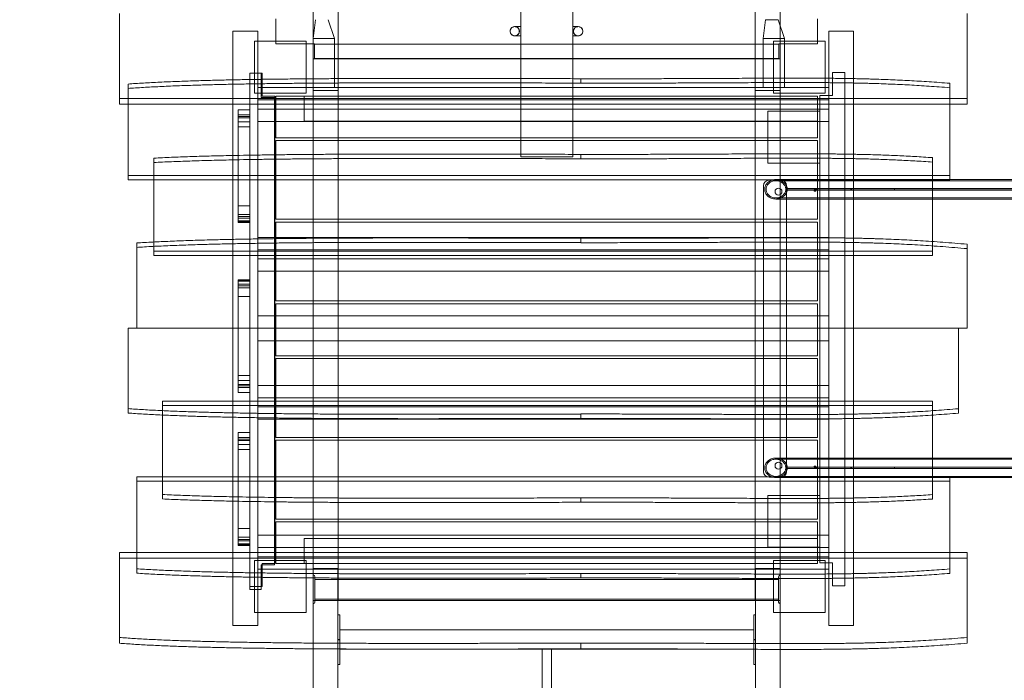
# Model space of a CAD drawing. Units: millimetres. Extents: x -26 to 9006, y -2570 to 6190.
# Drawn here: x 3758 to 5465, y -357 to 788 of the extents above; entities that cross this region are included whole.
import ezdxf

# ---------------------------------------------------------------- set-up
doc = ezdxf.new("R2010")
doc.units = ezdxf.units.MM

# ---------------------------------------------------------------- blocks, each defined once
blk = doc.blocks.new('A$C4dc74646')
at = {"color": 0, "linetype": 'Continuous', "lineweight": 0}
for p, q in [((4267, 808.5), (4267, 665.4)), ((4310.5, 665.4), (4310.5, 808.8)), ((4627, 808.8), (4627, 550.4)), ((4717, 808.7), (4717, 550.4)), ((5033.5, 809.4), (5033.5, 665.4)), ((5077, 665.4), (5077, 809.5)), ((3931, 651.5), (3931, 798.8)), ((4202.5, 789.4), (4202.5, 745.9)), ((4266.9, 755.4), (4270.9, 787.9)), ((4267, 755.4), (4271, 787.9)), ((4292.9, 787.9), (4303.9, 755.4)), ((4293, 787.9), (4304, 755.4)), ((5047.3, 755.4), (5051.3, 787.9)), ((5073.3, 787.9), (5051.3, 787.9)), ((5073.3, 787.9), (5084.3, 755.4)), ((5141.5, 745.9), (5141.5, 789.4)), ((5401, 798.8), (5401, 651.5)), ((4171, 768.3), (4128, 768.3)), ((4128, 253), (4128, 768.3)), ((4171, 768.3), (4171, 670.4)), ((4616.5, 775.9), (4616.7, 775.9)), ((4625.5, 775.9), (4627, 775.9)), ((4717, 775.9), (4717.5, 775.9)), ((4726.4, 775.9), (4726.5, 775.9)), ((5161, 768.3), (5204, 768.3)), ((5161, 768.3), (5161, 670.4)), ((5204, 253), (5204, 768.3)), ((4267, 755.4), (4266.9, 755.4)), ((4303.9, 755.4), (4267, 755.4)), ((4267.2, 755.4), (4267.2, 700.4)), ((4303.9, 755.4), (4304, 755.4)), ((4304, 755.4), (4304.2, 755.4)), ((4304, 755.4), (4304, 700.4)), ((4304.2, 755.4), (4304.2, 700.4)), ((4616.5, 759.9), (4616.7, 759.9)), ((4625.5, 759.9), (4627, 759.9)), ((4717, 759.9), (4717.5, 759.9)), ((4726.4, 759.9), (4726.5, 759.9)), ((5047.4, 755.4), (5047.3, 755.4)), ((5084.3, 755.4), (5047.4, 755.4)), ((5047.4, 755.4), (5047.4, 700.4)), ((5084.3, 755.4), (5084.4, 755.4)), ((5084.4, 755.4), (5084.4, 700.4)), ((4165, 750.5), (4255, 750.5)), ((4165, 660.5), (4165, 750.5)), ((4202.5, 745.9), (4269.5, 745.9)), ((4255, 750.5), (4255, 660.5)), ((4269.5, 745.9), (4269.5, 720.9)), ((4269.5, 745.4), (5074.5, 745.4)), ((5065, 750.5), (5155, 750.5)), ((5065, 660.5), (5065, 750.5)), ((5074.5, 745.9), (5141.5, 745.9)), ((5074.5, 720.9), (5074.5, 745.9)), ((5155, 750.5), (5155, 660.5)), ((4267, 719.9), (5077, 719.9)), ((4269.5, 720.4), (4269.5, 720.9)), ((4269.5, 720.9), (5074.5, 720.9)), ((5074.5, 720.4), (4269.5, 720.4)), ((5074.5, 720.9), (5074.5, 720.4)), ((4267.2, 700.4), (4267.2, 670.4)), ((4304, 670.4), (4304, 700.4)), ((4304.2, 670.4), (4304.2, 700.4)), ((5047.4, 700.4), (5047.4, 670.4)), ((5084.4, 670.4), (5084.4, 700.4)), ((4177, 695.4), (4157, 695.4)), ((4157, 695.4), (4157, -199.6)), ((4177, 652.9), (4177, 695.4)), ((4178.8, 695.4), (4177, 695.4)), ((4178.8, 695.4), (4178.8, 655.4)), ((4731.1, 685.7), (4731.1, 685.5)), ((5167.3, 696.4), (5188.8, 696.4)), ((5167.3, 656.4), (5167.3, 696.4)), ((5188.8, 696.4), (5188.8, -193.6)), ((3946, 676.4), (3946, 518)), ((5161, 670.4), (4171, 670.4)), ((4171, 670.4), (4171, 633.1)), ((4304, 670.4), (4267, 670.4)), ((4304.2, 670.4), (4304, 670.4)), ((5084.4, 670.4), (5047.4, 670.4)), ((5161, 633.1), (5161, 670.4)), ((5371, 677.7), (5371, 518)), ((3931, 651.5), (3931, 641.5)), ((3946, 651.5), (3931, 651.5)), ((5371, 651.5), (3946, 651.5)), ((4255, 660.5), (4165, 660.5)), ((4171, 648.9), (5161, 648.9)), ((4200, 652.9), (4177, 652.9)), ((4178.8, 655.4), (4200.5, 655.4)), ((4200, 652.9), (4200, -157.1)), ((4200.5, -154.6), (4200.5, 655.4)), ((4202.5, 655.4), (4267, 655.4)), ((4202.5, 583.4), (4202.5, 655.4)), ((4251.5, 655.4), (4251.5, 611.9)), ((4267, 665.4), (4310.5, 665.4)), ((4267, 655.4), (4267, 665.4)), ((5077, 655.4), (4267, 655.4)), ((4267, -154.6), (4267, 655.4)), ((4310.5, 665.4), (4310.5, -219.1)), ((5033.5, 665.4), (5077, 665.4)), ((5033.5, 665.4), (5033.5, -219.1)), ((5155, 660.5), (5065, 660.5)), ((5077, 665.4), (5077, 655.4)), ((5077, 655.4), (5077, -154.6)), ((5077, 655.4), (5141.5, 655.4)), ((5141.5, 655.4), (5141.5, 583.4)), ((5145.8, 656.4), (5167.3, 656.4)), ((5145.8, -153.6), (5145.8, 656.4)), ((5401, 651.5), (5371, 651.5)), ((5401, 651.5), (5401, 641.5)), ((3946, 641.5), (3931, 641.5)), ((5371, 641.5), (3946, 641.5)), ((5161, 633.1), (4171, 633.1)), ((4171, 633.1), (4171, 633.1)), ((4171, 633.1), (4171, 410.6)), ((5161, 633.1), (5161, 633.1)), ((5161, 633.1), (5161, 410.6)), ((5401, 641.5), (5371, 641.5)), ((4157, 623.2), (4137, 623.2)), ((4157, 620.2), (4137, 620.2)), ((4137, 617.9), (4137, 437.9)), ((4157, 437.9), (4157, 617.9)), ((5055.6, 539.4), (5055.6, 629.4)), ((5055.6, 629.4), (5145.6, 629.4)), ((5145.6, 629.4), (5145.6, 539.4)), ((4157, 611.1), (4137, 611.1)), ((4157, 602.4), (4137, 602.4)), ((4171, 611.6), (5161, 611.6)), ((4251.5, 611.9), (5141.5, 611.9)), ((5141.5, 583.4), (4202.5, 583.4)), ((4202.5, 578.4), (5141.5, 578.4)), ((4202.5, 441.9), (4202.5, 578.4)), ((5141.5, 578.4), (5141.5, 441.9)), ((3991, 548), (3991, 402.6)), ((4627, 550.4), (4717, 550.4)), ((4731.1, 554.5), (4731.1, 554.4)), ((5341, 403.4), (5341, 548.8)), ((5145.6, 539.4), (5055.6, 539.4)), ((3946, 518), (3946, 510.4)), ((3991, 518), (3946, 518)), ((5341, 518), (3991, 518)), ((5371, 518), (5341, 518)), ((5371, 518), (5371, 510.4)), ((3991, 510.4), (3946, 510.4)), ((5341, 510.4), (3991, 510.4)), ((5047.9, 4.9), (5047.9, 499.9)), ((5077.9, 509.9), (5057.9, 509.9)), ((5294.6, 510.8), (5069.2, 510.8)), ((5294.6, 508.8), (5069.2, 508.8)), ((5285.5, 495.2), (5087.4, 495.2)), ((5087.9, 499.9), (5087.9, 4.9)), ((5285.5, 495.2), (6356.1, 495.2)), ((5371, 510.8), (5294.6, 510.8)), ((6365.2, 508.8), (5294.6, 508.8)), ((5371, 510.4), (5341, 510.4)), ((6365.2, 510.8), (5371, 510.8)), ((5069.2, 479.1), (5294.6, 479.1)), ((5087.4, 492.7), (5091.2, 492.7)), ((5087.6, 490.7), (5087.6, 14.2)), ((5087.7, 490.7), (5087.7, 14.2)), ((5087.9, 494.7), (5139.4, 494.7)), ((5087.9, 494.7), (5087.9, 492.7)), ((5139.4, 492.7), (5091.2, 492.7)), ((5136.1, 490.7), (5136, 490.7)), ((5136.1, 490.7), (5138.9, 490.7)), ((5137, 494.7), (5137, 492.7)), ((5139.4, 494.7), (5139.4, 492.7)), ((5139.4, 494.7), (5140.4, 494.7)), ((5139.4, 492.7), (5139.9, 492.7)), ((5139.9, 492.7), (5140.4, 492.7)), ((5199.1, 494.7), (5140.4, 494.7)), ((5140.4, 494.7), (5140.4, 492.7)), ((5199.1, 492.7), (5140.4, 492.7)), ((5199.1, 494.7), (5200.4, 494.7)), ((5199.1, 494.7), (5199.1, 492.7)), ((5199.1, 492.7), (5200.4, 492.7)), ((5274.9, 494.7), (5200.4, 494.7)), ((5200.4, 492.7), (5200.4, 494.7)), ((5200.4, 492.7), (5274.9, 492.7)), ((5274.9, 494.7), (5274.9, 492.7)), ((5274.9, 494.7), (6358.2, 494.7)), ((5274.9, 492.7), (6358.2, 492.7)), ((6365.2, 479.1), (5294.6, 479.1)), ((4157, 465.2), (4137, 465.2)), ((5069.2, 477.1), (5294.6, 477.1)), ((5341, 477.1), (5294.6, 477.1)), ((6365.2, 477.1), (5341, 477.1)), ((4157, 450.4), (4137, 450.4)), ((4157, 443.9), (4137, 443.9)), ((4157, 439.1), (4137, 439.1)), ((4157, 436.3), (4137, 436.3)), ((5141.5, 441.9), (4202.5, 441.9)), ((4202.5, 436.9), (5141.5, 436.9)), ((4202.5, 300.4), (4202.5, 436.9)), ((5141.5, 436.9), (5141.5, 300.4)), ((4171, 410.6), (5161, 410.6)), ((4171, 410.6), (4171, 373.3)), ((5161, 373.3), (5161, 410.6)), ((3961, 400.9), (3961, 253)), ((3991, 402.6), (3991, 386.9)), ((4731.1, 409.1), (4731.1, 409)), ((5341, 386.9), (5341, 403.4)), ((5401, 398.7), (5401, 253)), ((3991, 386.9), (3991, 379.3)), ((5341, 386.9), (3991, 386.9)), ((5341, 379.3), (3991, 379.3)), ((5161, 389.1), (4171, 389.1)), ((5341, 379.3), (5341, 386.9)), ((4171, 373.3), (5161, 373.3)), ((4171, 373.3), (4171, 373.3)), ((4171, 373.3), (4171, 274.5)), ((5161, 373.3), (5161, 373.3)), ((5161, 373.3), (5161, 274.5)), ((5161, 351.8), (4171, 351.8)), ((4157, 337.3), (4137, 337.3)), ((4157, 334.5), (4137, 334.5)), ((4157, 329.7), (4137, 329.7)), ((4137, 326.9), (4137, 141.9)), ((4157, 141.9), (4157, 326.9)), ((4157, 323.2), (4137, 323.2)), ((4157, 308.4), (4137, 308.4)), ((5141.5, 300.4), (4202.5, 300.4)), ((4202.5, 295.4), (5141.5, 295.4)), ((4202.5, 205.4), (4202.5, 295.4)), ((5141.5, 295.4), (5141.5, 205.4)), ((4171, 274.5), (5161, 274.5)), ((4171, 253), (4171, 274.5)), ((5161, 253), (5161, 274.5)), ((3946, 253), (3946, 106.1)), ((3946, 253), (5386, 253)), ((3961, 253), (5401, 253)), ((4128, -262.3), (4128, 253)), ((4128, 253), (4128, -262.3)), ((4171, 231.5), (4171, 253)), ((5161, 231.5), (5161, 253)), ((5204, 253), (5204, -262.3)), ((5204, 253), (5204, -262.3)), ((5386, 253), (5386, 106)), ((4171, 231.5), (4171, 132.7)), ((4171, 231.5), (5161, 231.5)), ((4171, 132.7), (4171, 231.5)), ((5161, 132.7), (5161, 231.5)), ((5161, 132.7), (5161, 231.5)), ((5141.5, 205.4), (4202.5, 205.4)), ((4202.5, 200.4), (5141.5, 200.4)), ((4202.5, 63.9), (4202.5, 200.4)), ((5141.5, 200.4), (5141.5, 63.9)), ((4157, 171.2), (4137, 171.2)), ((4157, 162.5), (4137, 162.5)), ((4171, 154.1), (5161, 154.1)), ((4157, 153.4), (4137, 153.4)), ((4157, 150.4), (4137, 150.4)), ((4006, 126.7), (4006, 119.1)), ((5341, 126.7), (4006, 126.7)), ((4171, 132.6), (4171, 132.7)), ((5161, 132.6), (4171, 132.6)), ((4171, 95.4), (4171, 132.6)), ((5161, 132.7), (5161, 132.6)), ((5161, 132.6), (5161, 95.4)), ((5341, 126.7), (5341, 119.1)), ((4006, 119.1), (4006, 102.6)), ((5341, 119.1), (4006, 119.1)), ((4006, 102.6), (4006, -42.8)), ((4171, 116.9), (5161, 116.9)), ((5341, 119.1), (5341, 102.5)), ((5341, 102.5), (5341, -42.9)), ((4171, 95.4), (4171, -127.1)), ((4171, 95.4), (5161, 95.4)), ((4171, -127.1), (4171, 95.4)), ((4731.1, 96.9), (4731.1, 96.8)), ((5161, -127.1), (5161, 95.4)), ((5161, -127.1), (5161, 95.4)), ((4157, 63.7), (4137, 63.7)), ((4157, 60.7), (4137, 60.7)), ((4137, 58.4), (4137, -121.6)), ((4157, 51.6), (4137, 51.6)), ((4157, -121.6), (4157, 58.4)), ((5141.5, 63.9), (4202.5, 63.9)), ((4202.5, 58.9), (5141.5, 58.9)), ((4202.5, -77.6), (4202.5, 58.9)), ((5141.5, 58.9), (5141.5, -77.6)), ((4157, 42.9), (4137, 42.9)), ((5294.6, 28), (5069.2, 28)), ((5294.6, 26), (5069.2, 26)), ((5341, 28), (5294.6, 28)), ((6365.2, 26), (5294.6, 26)), ((6365.2, 28), (5341, 28)), ((5285.5, 12.4), (5087.4, 12.4)), ((5087.4, 9.9), (5285.5, 9.9)), ((5087.9, 12.2), (5139.4, 12.2)), ((5087.9, 12.2), (5087.9, 10.2)), ((5139.4, 10.2), (5087.9, 10.2)), ((5136, 14.2), (5136.1, 14.2)), ((5136.1, 14.2), (5138.9, 14.2)), ((5137, 12.2), (5137, 10.2)), ((5139.4, 12.2), (5140.4, 12.2)), ((5139.4, 10.2), (5139.4, 12.2)), ((5139.4, 10.2), (5140.4, 10.2)), ((5199.1, 12.2), (5140.4, 12.2)), ((5140.4, 12.2), (5140.4, 10.2)), ((5199.1, 10.2), (5140.4, 10.2)), ((5199.1, 12.2), (5199.1, 10.2)), ((5200.4, 12.2), (5199.1, 12.2)), ((5200.4, 10.2), (5199.1, 10.2)), ((5274.9, 12.2), (5200.4, 12.2)), ((5200.4, 10.2), (5200.4, 12.2)), ((5200.4, 10.2), (5274.9, 10.2)), ((5274.9, 12.2), (5274.9, 10.2)), ((6358.2, 12.2), (5274.9, 12.2)), ((5274.9, 10.2), (6358.2, 10.2)), ((5285.5, 12.4), (6356.1, 12.4)), ((6356.1, 9.9), (5285.5, 9.9)), ((3961, -4.4), (3961, -12.1)), ((4006, -4.4), (3961, -4.4)), ((3961, -12.1), (3961, -171.5)), ((4006, -12.1), (3961, -12.1)), ((5341, -4.4), (4006, -4.4)), ((5341, -12.1), (4006, -12.1)), ((5057.9, -5.1), (5077.9, -5.1)), ((5069.2, -3.7), (5294.6, -3.7)), ((5069.2, -5.7), (5294.6, -5.7)), ((6365.2, -3.7), (5294.6, -3.7)), ((5371, -5.7), (5294.6, -5.7)), ((5371, -4.4), (5341, -4.4)), ((5371, -12.1), (5341, -12.1)), ((5371, -4.4), (5371, -12.1)), ((6365.2, -5.7), (5371, -5.7)), ((5371, -12.1), (5371, -171.8)), ((4731.1, -48.5), (4731.1, -48.6)), ((5055.6, -126.6), (5055.6, -36.6)), ((5055.6, -36.6), (5145.6, -36.6)), ((5145.6, -36.6), (5145.6, -126.6)), ((5141.5, -77.6), (4202.5, -77.6)), ((4202.5, -154.6), (4202.5, -82.6)), ((4202.5, -82.6), (5141.5, -82.6)), ((5141.5, -82.6), (5141.5, -154.6)), ((4157, -94.3), (4137, -94.3)), ((4157, -109.1), (4137, -109.1)), ((4157, -115.6), (4137, -115.6)), ((4171, -105.7), (5161, -105.7)), ((5141.5, -111.1), (4251.5, -111.1)), ((4251.5, -111.1), (4251.5, -154.6)), ((3931, -145.5), (3931, -135.6)), ((3961, -135.6), (3931, -135.6)), ((5371, -135.6), (3961, -135.6)), ((4157, -120.4), (4137, -120.4)), ((4157, -123.2), (4137, -123.2)), ((4171, -127.2), (4171, -127.1)), ((4171, -127.2), (5161, -127.2)), ((4171, -164.4), (4171, -127.2)), ((5145.6, -126.6), (5055.6, -126.6)), ((5161, -127.1), (5161, -127.2)), ((5161, -127.2), (5161, -164.4)), ((5401, -135.6), (5371, -135.6)), ((5401, -145.5), (5401, -135.6)), ((3931, -145.5), (3931, -292.9)), ((3961, -145.5), (3931, -145.5)), ((5371, -145.5), (3961, -145.5)), ((4165, -149.5), (4255, -149.5)), ((4165, -239.5), (4165, -149.5)), ((5161, -142.9), (4171, -142.9)), ((4255, -149.5), (4255, -239.5)), ((5065, -149.5), (5155, -149.5)), ((5065, -239.5), (5065, -149.5)), ((5167.3, -153.6), (5145.8, -153.6)), ((5155, -149.5), (5155, -239.5)), ((5167.3, -193.6), (5167.3, -153.6)), ((5401, -145.5), (5371, -145.5)), ((5401, -292.9), (5401, -145.5)), ((4171, -164.4), (4171, -262.3)), ((4171, -164.4), (5161, -164.4)), ((4171, -262.3), (4171, -164.4)), ((4177, -199.6), (4177, -157.1)), ((4177, -157.1), (4200, -157.1)), ((4178.8, -154.6), (4178.8, -194.6)), ((4200.5, -154.6), (4178.8, -154.6)), ((4267, -154.6), (4202.5, -154.6)), ((4267, -154.6), (5077, -154.6)), ((4267, -163.2), (4267, -154.6)), ((4267, -174.6), (4267, -163.2)), ((4267, -163.2), (4310, -163.2)), ((4310, -163.2), (4310, -291.1)), ((5034, -291.1), (5034, -163.2)), ((5034, -163.2), (5077, -163.2)), ((5141.5, -154.6), (5077, -154.6)), ((5077, -154.6), (5077, -163.2)), ((5077, -163.2), (5077, -174.6)), ((5161, -262.3), (5161, -164.4)), ((5161, -262.3), (5161, -164.4)), ((4267, -174.6), (4267, -224.6)), ((4270, -221.6), (4270, -177.6)), ((5074, -182.7), (4270, -182.7)), ((4731.1, -179.6), (4731.1, -179.7)), ((5074, -177.6), (5074, -221.6)), ((5077, -174.6), (5077, -224.6)), ((4178.8, -194.6), (4157, -194.6)), ((4157, -199.6), (4177, -199.6)), ((5188.8, -193.6), (5167.3, -193.6)), ((5077, -219.1), (4267, -219.1)), ((5074, -216.4), (4270, -216.4)), ((4267, -291.1), (4267, -224.6)), ((5077, -224.6), (5077, -291.1)), ((4255, -239.5), (4165, -239.5)), ((4313, -243.7), (4310, -243.7)), ((4310, -287), (4310, -243.7)), ((4313, -287), (4313, -243.7)), ((5034, -243.7), (5031, -243.7)), ((5031, -287), (5031, -243.7)), ((5034, -287), (5034, -243.7)), ((5155, -239.5), (5065, -239.5)), ((4171, -262.3), (4128, -262.3)), ((4171, -262.3), (4128, -262.3)), ((4313, -269.7), (5031, -269.7)), ((5161, -262.3), (5204, -262.3)), ((5161, -262.3), (5204, -262.3)), ((4313, -286.2), (4310, -286.2)), ((4310, -287), (4313, -287)), ((4310, -329.5), (4310, -287)), ((4313, -302.9), (4313, -287)), ((5034, -286.2), (5031, -286.2)), ((5031, -287), (5034, -287)), ((5031, -303.4), (5031, -287)), ((5034, -303.4), (5034, -287)), ((4267, -291.1), (4267, -302.6)), ((4267, -302.6), (4267, -1070.3)), ((4310, -302.8), (4310, -291.1)), ((4310, -1070.3), (4310, -302.8)), ((4313, -329.5), (4313, -302.9)), ((4313, -303.4), (5030.2, -303.4)), ((4664, -302.8), (4664, -303.4)), ((4664, -303.4), (4664, -319.8)), ((4680, -303.4), (4680, -302.8)), ((4680, -319.8), (4680, -303.4)), ((4731.1, -302.6), (4731.1, -302.7)), ((5030.2, -303.4), (5031, -303.4)), ((5031, -329.5), (5031, -303.4)), ((5034, -291.1), (5034, -303.4)), ((5034, -329.5), (5034, -303.4)), ((5034, -303.4), (5034, -1070.3)), ((5077, -303.6), (5077, -291.1)), ((5077, -1070.3), (5077, -303.6)), ((4664, -319.8), (4664, -458.6)), ((4680, -458.6), (4680, -319.8)), ((4310, -329.5), (4313, -329.5)), ((4310, -329.5), (4310, -329.5)), ((5031, -329.5), (5034, -329.5))]:
    blk.add_line(p, q, dxfattribs=at)
for centre, radius in [((4616.7, 767.9), 8), ((4726.4, 767.9), 8), ((5073.9, 489.9), 6), ((5073.9, 14.9), 6)]:
    blk.add_circle(centre, radius, dxfattribs=at)
for centre, radius, start, end in [((5057.9, 499.9), 10, 90, 180), ((5077.9, 499.9), 10, 0, 90), ((5057.9, 4.9), 10, 180, 270), ((5077.9, 4.9), 10, 270, 360), ((4267, -177.6), 3, 0, 90), ((5077, -177.6), 3, 90, 180), ((4267, -221.6), 3, 270, 0), ((5077, -221.6), 3, 180, 270), ((4408.8, -765.6), 1810.2, 163.0723, 265.508), ((4408.8, -765.6), 1760.2, 162.7761, 265.4446)]:
    blk.add_arc(centre, radius, start, end, dxfattribs=at)
at = {"color": 0, "linetype": 'Continuous', "lineweight": 0, "extrusion": (0, 0, -1)}
for centre, major_axis, ratio, start_param, end_param in [((5087.9, 490.7), (0, 4), 0.053539, -1.570796, 0), ((5087.9, 490.7), (0, 2), 0.053539, -1.570796, 0), ((5136.2, 490.7), (0, 4), 0.053539, -1.570796, 0), ((5140.1, 490.7), (0, 4), 0.61661, -1.570796, 0), ((5087.9, 14.2), (0, -2), 0.053539, 0, 1.570796), ((5140.1, 14.2), (0, -4), 0.61661, 0, 1.570796)]:
    blk.add_ellipse(centre, major_axis=major_axis, ratio=ratio, start_param=start_param, end_param=end_param, dxfattribs=at)
at = {"color": 0, "linetype": 'Continuous', "lineweight": 0}
for centre, major_axis, ratio, start_param, end_param in [((5136.2, 490.7), (0, 2), 0.053539, 0, 1.570796), ((5140.1, 490.7), (0, 2), 0.61661, 0, 1.570796), ((5087.9, 14.2), (0, -4), 0.053539, -1.570796, 0), ((5136.2, 14.2), (0, -4), 0.053539, -1.570796, 0), ((5136.2, 14.2), (0, -2), 0.053539, -1.570796, 0), ((5140.1, 14.2), (0, -2), 0.61661, -1.570796, 0)]:
    blk.add_ellipse(centre, major_axis=major_axis, ratio=ratio, start_param=start_param, end_param=end_param, dxfattribs=at)
for points, knots in [([(4616.5, 759.9), (4616.2, 759.9), (4615.9, 760), (4615.4, 760), (4615.1, 760.1), (4614.8, 760.1), (4614.7, 760.2), (4613.8, 760.4), (4613, 760.7), (4611.5, 761.6), (4610.9, 762.2), (4609.8, 763.5), (4609.4, 764.3), (4608.8, 765.8), (4608.6, 766.7), (4608.5, 768.4), (4608.6, 769.2), (4609, 770.9), (4609.4, 771.6), (4610.3, 773.1), (4610.9, 773.7), (4612.2, 774.7), (4613, 775.2), (4614.6, 775.7), (4615.4, 775.9), (4616.4, 775.9), (4616.5, 775.9), (4616.5, 775.9)], [0, 0, 0, 0, 0.910063, 0.910063, 1.696784, 1.696784, 1.958742, 1.958742, 4.513416, 4.513416, 7.045491, 7.045491, 9.577969, 9.577969, 12.110443, 12.110443, 14.642918, 14.642918, 17.175393, 17.175393, 19.707868, 19.707868, 22.24034, 22.24034, 24.77281, 24.77281, 25.035348, 25.035348, 25.035348, 25.035348]), ([(4616.5, 759.9), (4617, 759.9), (4617.4, 760), (4618.2, 760.1), (4618.6, 760.2), (4619.8, 760.6), (4620.5, 761), (4621.9, 761.9), (4622.5, 762.6), (4623.5, 763.9), (4623.9, 764.7), (4624.4, 766.3), (4624.5, 767.1), (4624.5, 768), (4624.5, 768.1), (4624.5, 768.4), (4624.5, 768.7), (4624.4, 769.7), (4624.2, 770.5), (4623.5, 771.9), (4623.1, 772.7), (4621.9, 773.9), (4621.3, 774.5), (4619.8, 775.3), (4619, 775.6), (4617.9, 775.8), (4617.6, 775.9), (4617.1, 775.9), (4616.8, 775.9), (4616.5, 775.9)], [0, 0, 0, 0, 1.241067, 1.241067, 2.453134, 2.453134, 4.985606, 4.985606, 7.518061, 7.518061, 10.051621, 10.051621, 12.521928, 12.521928, 12.77415, 12.77415, 13.531571, 13.531571, 15.824969, 15.824969, 18.361463, 18.361463, 20.893865, 20.893865, 23.426338, 23.426338, 24.232618, 24.232618, 25.047236, 25.047236, 25.047236, 25.047236]), ([(4616.5, 775.9), (4616.5, 775.9), (4616.5, 775.9), (4616.5, 775.9), (4616.5, 775.9), (4616.5, 775.9), (4616.5, 775.9), (4616.5, 775.9)], [0, 0, 0, 0, 0.00019531, 0.00019531, 0.00058594, 0.00058594, 0.01621094, 0.01621094, 0.01621094, 0.01621094]), ([(4616.7, 775.9), (4616.8, 775.9), (4617.1, 775.9), (4617.7, 775.9), (4618.2, 775.9), (4619.4, 775.9), (4620.1, 775.9), (4621.6, 775.9), (4622.5, 775.9), (4624.1, 775.9), (4624.8, 775.9), (4625.5, 775.9)], [1.670652, 1.670652, 1.670652, 1.670652, 3.830215, 3.830215, 6.515996, 6.515996, 9.201667, 9.201667, 11.894372, 11.894372, 14.090582, 14.090582, 14.090582, 14.090582]), ([(4717.5, 775.9), (4718.4, 775.9), (4719.3, 775.9), (4721, 775.9), (4721.9, 775.9), (4723.3, 775.9), (4724, 775.9), (4725.1, 775.9), (4725.6, 775.9), (4726.1, 775.9), (4726.3, 775.9), (4726.4, 775.9)], [0, 0, 0, 0, 2.706591, 2.706591, 5.392044, 5.392044, 8.077828, 8.077828, 10.763608, 10.763608, 12.41899, 12.41899, 12.41899, 12.41899]), ([(4726.5, 775.9), (4726.1, 775.9), (4725.7, 775.9), (4724.9, 775.8), (4724.5, 775.7), (4723.3, 775.3), (4722.5, 774.9), (4721.1, 773.9), (4720.5, 773.3), (4719.5, 772), (4719.1, 771.2), (4718.6, 769.6), (4718.5, 768.8), (4718.5, 767.9), (4718.5, 767.8), (4718.5, 767.4), (4718.5, 767.2), (4718.7, 766.2), (4718.9, 765.4), (4719.5, 763.9), (4720, 763.2), (4721.1, 762), (4721.8, 761.4), (4723.3, 760.6), (4724.1, 760.3), (4725.2, 760), (4725.4, 760), (4726, 759.9), (4726.2, 759.9), (4726.5, 759.9)], [0, 0, 0, 0, 1.241067, 1.241067, 2.453134, 2.453134, 4.985606, 4.985606, 7.518061, 7.518061, 10.051621, 10.051621, 12.521928, 12.521928, 12.77415, 12.77415, 13.531571, 13.531571, 15.824969, 15.824969, 18.361463, 18.361463, 20.893865, 20.893865, 23.426338, 23.426338, 24.232618, 24.232618, 25.047236, 25.047236, 25.047236, 25.047236]), ([(4726.5, 775.9), (4726.6, 775.9), (4726.7, 775.9), (4727.6, 775.9), (4728.4, 775.7), (4730, 775.2), (4730.8, 774.7), (4732.1, 773.7), (4732.7, 773.1), (4733.6, 771.7), (4734, 770.9), (4734.4, 769.2), (4734.5, 768.4), (4734.5, 766.7), (4734.3, 765.9), (4733.7, 764.3), (4733.2, 763.5), (4732.2, 762.2), (4731.5, 761.6), (4730.1, 760.7), (4729.3, 760.4), (4728.1, 760.1), (4727.8, 760), (4727.2, 760), (4726.8, 759.9), (4726.5, 759.9)], [0, 0, 0, 0, 0.246041, 0.246041, 2.778512, 2.778512, 5.310984, 5.310984, 7.843458, 7.843458, 10.375934, 10.375934, 12.908409, 12.908409, 15.440882, 15.440882, 17.973366, 17.973366, 20.505145, 20.505145, 23.076395, 23.076395, 24.048202, 24.048202, 25.034732, 25.034732, 25.034732, 25.034732]), ([(4726.5, 775.9), (4726.5, 775.9), (4726.5, 775.9), (4726.5, 775.9), (4726.5, 775.9), (4726.5, 775.9), (4726.5, 775.9), (4726.5, 775.9), (4726.5, 775.9), (4726.5, 775.9)], [0, 0, 0, 0, 0.01045241, 0.01045241, 0.01463338, 0.01463338, 0.01567862, 0.01567862, 0.01620124, 0.01620124, 0.01620124, 0.01620124]), ([(4616.5, 759.9), (4616.5, 759.9), (4616.5, 759.9), (4616.5, 759.9), (4616.5, 759.9), (4616.5, 759.9), (4616.5, 759.9), (4616.5, 759.9), (4616.5, 759.9), (4616.5, 759.9)], [0, 0, 0, 0, 0.01045241, 0.01045241, 0.01463338, 0.01463338, 0.01567862, 0.01567862, 0.01620124, 0.01620124, 0.01620124, 0.01620124]), ([(4625.5, 759.9), (4624.6, 759.9), (4623.7, 759.9), (4622, 759.9), (4621.2, 759.9), (4619.7, 759.9), (4619, 759.9), (4617.9, 759.9), (4617.5, 759.9), (4617, 759.9), (4616.8, 759.9), (4616.7, 759.9)], [0, 0, 0, 0, 2.706591, 2.706591, 5.392044, 5.392044, 8.077828, 8.077828, 10.763608, 10.763608, 12.41899, 12.41899, 12.41899, 12.41899]), ([(4726.4, 759.9), (4726.2, 759.9), (4726, 759.9), (4725.3, 759.9), (4724.8, 759.9), (4723.6, 759.9), (4722.9, 759.9), (4721.4, 759.9), (4720.6, 759.9), (4719, 759.9), (4718.2, 759.9), (4717.5, 759.9)], [1.670652, 1.670652, 1.670652, 1.670652, 3.830215, 3.830215, 6.515996, 6.515996, 9.201667, 9.201667, 11.894372, 11.894372, 14.090582, 14.090582, 14.090582, 14.090582]), ([(4726.5, 759.9), (4726.5, 759.9), (4726.5, 759.9), (4726.5, 759.9), (4726.5, 759.9), (4726.5, 759.9), (4726.5, 759.9), (4726.5, 759.9)], [0, 0, 0, 0, 0.00019531, 0.00019531, 0.00058594, 0.00058594, 0.01621094, 0.01621094, 0.01621094, 0.01621094]), ([(4731.1, 677.9), (4731.1, 679.2), (4731.1, 680.5), (4731.1, 683), (4731.1, 684.3), (4731.1, 685.5)], [-20, -20, -20, -20, -10, -10, 0, 0, 0, 0]), ([(4137, 631.7), (4140.4, 631.7), (4143.7, 631.7), (4150.4, 631.7), (4153.7, 631.7), (4157, 631.7)], [-24, -24, -24, -24, -14, -14, -4, -4, -4, -4]), ([(4137, 623.2), (4137, 624.4), (4137, 625.5), (4137, 628), (4137, 629.5), (4137, 631.4), (4137, 631.5), (4137, 631.7), (4137, 631.7), (4137, 631.7)], [-37.451482, -37.451482, -37.451482, -37.451482, -30.21146, -30.21146, -18.776404, -18.776404, -6.498616, -6.498616, -6.266627, -6.266627, -6.266627, -6.266627]), ([(4137, 620.2), (4137, 620.9), (4137, 621.5), (4137, 622.8), (4137, 623.2), (4137, 623.2)], [-250.478823, -250.478823, -250.478823, -250.478823, -240.546749, -240.546749, -221.624766, -221.624766, -221.624766, -221.624766]), ([(4137, 617.9), (4137, 618.1), (4137, 618.7), (4137, 619.7), (4137, 619.9), (4137, 620.2), (4137, 620.2), (4137, 620.2)], [-458.438625, -458.438625, -458.438625, -458.438625, -450.834874, -450.834874, -445.549566, -445.549566, -440.486199, -440.486199, -440.486199, -440.486199]), ([(4157, 617.9), (4153.7, 617.9), (4150.4, 617.9), (4143.7, 617.9), (4140.4, 617.9), (4137, 617.9)], [-26, -26, -26, -26, -16, -16, -6, -6, -6, -6]), ([(4731.1, 546.8), (4731.1, 548.1), (4731.1, 549.3), (4731.1, 551.9), (4731.1, 553.1), (4731.1, 554.4)], [-20, -20, -20, -20, -10, -10, 0, 0, 0, 0]), ([(5089, 493.9), (5089, 494.9), (5088.9, 496), (5088.4, 498.1), (5088.1, 499.1), (5087.2, 501), (5086.6, 502), (5085.2, 503.9), (5084.4, 504.7), (5082.7, 506.2), (5081.6, 507), (5079.4, 508.4), (5078.2, 508.9), (5075.9, 509.8), (5074.5, 510.2), (5071.8, 510.7), (5070.4, 510.8), (5067.9, 510.8), (5066.6, 510.7), (5063.9, 510.2), (5062.6, 509.8), (5060.3, 508.9), (5059.2, 508.4), (5057.1, 507.1), (5056.1, 506.3), (5054.5, 504.8), (5053.7, 504), (5052.3, 502.1), (5051.8, 501.1), (5050.9, 499.2), (5050.6, 498.1), (5050.1, 496), (5050, 494.9), (5050, 493.9), (5050, 492.9), (5050.1, 491.8), (5050.6, 489.7), (5050.9, 488.7), (5051.8, 486.8), (5052.3, 485.8), (5053.7, 483.9), (5054.5, 483), (5056.1, 481.5), (5057.1, 480.8), (5059.2, 479.4), (5060.3, 478.9), (5062.6, 478), (5063.9, 477.7), (5066.6, 477.2), (5067.9, 477.1), (5070.4, 477.1), (5071.8, 477.2), (5074.5, 477.7), (5075.9, 478.1), (5078.2, 478.9), (5079.4, 479.5), (5081.6, 480.8), (5082.7, 481.6), (5084.4, 483.1), (5085.2, 484), (5086.6, 485.9), (5087.2, 486.9), (5088.1, 488.8), (5088.4, 489.8), (5088.9, 491.9), (5089, 492.9), (5089, 493.9)], [5.387668, 5.387668, 5.387668, 5.387668, 5.682445, 5.682445, 5.977221, 5.977221, 6.302494, 6.302494, 6.627766, 6.627766, 6.986911, 6.986911, 7.346055, 7.346055, 7.725858, 7.725858, 8.105662, 8.105662, 8.478811, 8.478811, 8.85196, 8.85196, 9.195844, 9.195844, 9.539728, 9.539728, 9.857644, 9.857644, 10.175559, 10.175559, 10.475447, 10.475447, 10.775336, 10.775336, 10.775336, 11.075224, 11.075224, 11.375113, 11.375113, 11.693028, 11.693028, 12.010944, 12.010944, 12.354828, 12.354828, 12.698712, 12.698712, 13.071861, 13.071861, 13.44501, 13.44501, 13.824813, 13.824813, 14.204617, 14.204617, 14.563761, 14.563761, 14.922905, 14.922905, 15.248178, 15.248178, 15.57345, 15.57345, 15.868227, 15.868227, 16.163004, 16.163004, 16.163004, 16.163004]), ([(5052.3, 493.9), (5052.3, 494.8), (5052.4, 495.8), (5052.8, 497.6), (5053.1, 498.6), (5053.8, 500.2), (5054.3, 501.1), (5055.5, 502.8), (5056.2, 503.5), (5057.6, 504.8), (5058.5, 505.5), (5060.4, 506.7), (5061.4, 507.2), (5063.4, 507.9), (5064.5, 508.2), (5066.9, 508.7), (5068.1, 508.8), (5070.3, 508.8), (5071.5, 508.7), (5073.9, 508.2), (5075.1, 507.9), (5077.1, 507.1), (5078.1, 506.7), (5080.1, 505.5), (5081, 504.8), (5082.5, 503.4), (5083.2, 502.7), (5084.5, 501), (5085, 500.1), (5085.8, 498.5), (5086.1, 497.6), (5086.5, 495.7), (5086.6, 494.8), (5086.6, 493.1), (5086.5, 492.1), (5086.1, 490.3), (5085.8, 489.4), (5085, 487.7), (5084.5, 486.8), (5083.2, 485.2), (5082.5, 484.4), (5081, 483.1), (5080.1, 482.4), (5078.1, 481.2), (5077.1, 480.7), (5075.1, 479.9), (5073.9, 479.6), (5071.5, 479.2), (5070.3, 479.1), (5068.1, 479.1), (5066.9, 479.2), (5064.5, 479.6), (5063.4, 479.9), (5061.4, 480.7), (5060.4, 481.2), (5058.5, 482.3), (5057.6, 483), (5056.2, 484.3), (5055.5, 485.1), (5054.3, 486.7), (5053.8, 487.6), (5053.1, 489.3), (5052.8, 490.2), (5052.4, 492.1), (5052.3, 493), (5052.3, 493.9)], [0, 0, 0, 0, 0.264103, 0.264103, 0.528206, 0.528206, 0.808635, 0.808635, 1.089065, 1.089065, 1.392727, 1.392727, 1.696388, 1.696388, 2.025568, 2.025568, 2.354748, 2.354748, 2.689097, 2.689097, 3.023446, 3.023446, 3.338899, 3.338899, 3.654351, 3.654351, 3.940439, 3.940439, 4.226526, 4.226526, 4.486687, 4.486687, 4.746847, 4.746847, 5.007007, 5.007007, 5.267168, 5.267168, 5.553255, 5.553255, 5.839343, 5.839343, 6.154795, 6.154795, 6.470248, 6.470248, 6.804597, 6.804597, 7.138946, 7.138946, 7.468126, 7.468126, 7.797306, 7.797306, 8.100968, 8.100968, 8.404629, 8.404629, 8.685059, 8.685059, 8.965489, 8.965489, 9.229591, 9.229591, 9.493694, 9.493694, 9.493694, 9.493694]), ([(5087.4, 492.7), (5087.4, 493.1), (5087.4, 493.5), (5087.4, 494.3), (5087.4, 494.7), (5087.4, 495.2)], [4.2774761, 4.2774761, 4.2774761, 4.2774761, 4.3984589, 4.3984589, 4.5194417, 4.5194417, 4.5194417, 4.5194417]), ([(5089, 495.2), (5089.1, 494.7), (5089.1, 494.3), (5089.1, 493.5), (5089.1, 493.1), (5089, 492.7)], [4.8694983, 4.8694983, 4.8694983, 4.8694983, 4.9908439, 4.9908439, 5.1121896, 5.1121896, 5.1121896, 5.1121896]), ([(4137, 446.7), (4140.4, 446.7), (4143.7, 446.7), (4150.4, 446.7), (4153.7, 446.7), (4157, 446.7)], [4, 4, 4, 4, 14, 14, 24, 24, 24, 24]), ([(4157, 437.9), (4154.7, 437.9), (4152.4, 437.9), (4145.7, 437.9), (4141.4, 437.9), (4137, 437.9)], [-26, -26, -26, -26, -19, -19, -6, -6, -6, -6]), ([(4137, 437.9), (4137, 436.8), (4137, 436.4), (4137, 436.3), (4137, 436.3), (4137, 436.3)], [0, 0, 0, 0, 12.313931, 12.313931, 13.288818, 13.288818, 13.288818, 13.288818]), ([(4731.1, 401.4), (4731.1, 402.7), (4731.1, 403.9), (4731.1, 406.5), (4731.1, 407.7), (4731.1, 409)], [-20, -20, -20, -20, -10, -10, 0, 0, 0, 0]), ([(4137, 337.3), (4137, 337.3), (4137, 337.3), (4137, 337), (4137, 336), (4137, 334.5)], [-62.386727, -62.386727, -62.386727, -62.386727, -57.731099, -57.731099, -25.923584, -25.923584, -25.923584, -25.923584]), ([(4137, 335.8), (4140.4, 335.8), (4143.7, 335.8), (4150.4, 335.8), (4153.7, 335.8), (4157, 335.8)], [-24, -24, -24, -24, -14, -14, -4, -4, -4, -4]), ([(4137, 334.5), (4137, 334.5), (4137, 334.5), (4137, 334.4), (4137, 333.1), (4137, 330.3), (4137, 330), (4137, 329.7)], [-417.839767, -417.839767, -417.839767, -417.839767, -414.607513, -414.607513, -350.086324, -350.086324, -343.203117, -343.203117, -343.203117, -343.203117]), ([(4137, 329.7), (4137, 329.7), (4137, 329.7), (4137, 329.3), (4137, 329), (4137, 328), (4137, 327.2), (4137, 326.9)], [-843.656978, -843.656978, -843.656978, -843.656978, -836.570663, -836.570663, -829.370152, -829.370152, -819.008318, -819.008318, -819.008318, -819.008318]), ([(4137, 326.9), (4140.4, 326.9), (4143.7, 326.9), (4150.4, 326.9), (4153.7, 326.9), (4157, 326.9)], [6, 6, 6, 6, 16, 16, 26, 26, 26, 26]), ([(4137, 155.8), (4140.4, 155.8), (4143.7, 155.8), (4150.4, 155.8), (4153.7, 155.8), (4157, 155.8)], [4, 4, 4, 4, 14, 14, 24, 24, 24, 24]), ([(4157, 141.9), (4153.7, 141.9), (4150.4, 141.9), (4143.7, 141.9), (4140.4, 141.9), (4137, 141.9)], [6, 6, 6, 6, 16, 16, 26, 26, 26, 26]), ([(4731.1, 96.9), (4731.1, 98.2), (4731.1, 99.5), (4731.1, 102), (4731.1, 103.3), (4731.1, 104.5)], [-20, -20, -20, -20, -10, -10, 0, 0, 0, 0]), ([(4137, 72.2), (4140.4, 72.2), (4143.7, 72.2), (4150.4, 72.2), (4153.7, 72.2), (4157, 72.2)], [-24, -24, -24, -24, -14, -14, -4, -4, -4, -4]), ([(4137, 63.7), (4137, 64.9), (4137, 66), (4137, 68.5), (4137, 70), (4137, 71.9), (4137, 72), (4137, 72.2), (4137, 72.2), (4137, 72.2)], [-37.451485, -37.451485, -37.451485, -37.451485, -30.211467, -30.211467, -18.77641, -18.77641, -6.498618, -6.498618, -6.266627, -6.266627, -6.266627, -6.266627]), ([(4137, 60.7), (4137, 61.4), (4137, 61.9), (4137, 63.3), (4137, 63.7), (4137, 63.7)], [-249.685801, -249.685801, -249.685801, -249.685801, -240.164194, -240.164194, -221.031079, -221.031079, -221.031079, -221.031079]), ([(4137, 58.4), (4137, 58.6), (4137, 59.2), (4137, 60.2), (4137, 60.4), (4137, 60.7), (4137, 60.7), (4137, 60.7)], [-457.262883, -457.262883, -457.262883, -457.262883, -449.637512, -449.637512, -444.33648, -444.33648, -439.31153, -439.31153, -439.31153, -439.31153]), ([(4157, 58.4), (4153.7, 58.4), (4150.4, 58.4), (4143.7, 58.4), (4140.4, 58.4), (4137, 58.4)], [-26, -26, -26, -26, -16, -16, -6, -6, -6, -6]), ([(5089, 11.2), (5089, 12.2), (5088.9, 13.3), (5088.4, 15.3), (5088.1, 16.4), (5087.2, 18.2), (5086.6, 19.2), (5085.2, 21.1), (5084.4, 22), (5082.7, 23.5), (5081.6, 24.3), (5079.4, 25.6), (5078.2, 26.2), (5075.9, 27.1), (5074.5, 27.4), (5071.8, 27.9), (5070.4, 28), (5067.9, 28), (5066.6, 27.9), (5063.9, 27.5), (5062.6, 27.1), (5060.3, 26.2), (5059.2, 25.7), (5057.1, 24.4), (5056.1, 23.6), (5054.5, 22.1), (5053.7, 21.2), (5052.3, 19.4), (5051.8, 18.3), (5050.9, 16.5), (5050.6, 15.4), (5050.1, 13.3), (5050, 12.2), (5050, 11.2), (5050, 10.2), (5050.1, 9.1), (5050.6, 7), (5050.9, 5.9), (5051.8, 4.1), (5052.3, 3), (5053.7, 1.2), (5054.5, 0.3), (5056.1, -1.2), (5057.1, -2), (5059.2, -3.3), (5060.3, -3.8), (5062.6, -4.7), (5063.9, -5.1), (5066.6, -5.5), (5067.9, -5.7), (5070.4, -5.7), (5071.8, -5.5), (5074.5, -5), (5075.9, -4.7), (5078.2, -3.8), (5079.4, -3.2), (5081.6, -1.9), (5082.7, -1.1), (5084.4, 0.4), (5085.2, 1.3), (5086.6, 3.1), (5087.2, 4.2), (5088.1, 6), (5088.4, 7.1), (5088.9, 9.1), (5089, 10.2), (5089, 11.2)], [5.387668, 5.387668, 5.387668, 5.387668, 5.682445, 5.682445, 5.977221, 5.977221, 6.302494, 6.302494, 6.627766, 6.627766, 6.986911, 6.986911, 7.346055, 7.346055, 7.725858, 7.725858, 8.105662, 8.105662, 8.478811, 8.478811, 8.85196, 8.85196, 9.195844, 9.195844, 9.539728, 9.539728, 9.857644, 9.857644, 10.175559, 10.175559, 10.475447, 10.475447, 10.775336, 10.775336, 10.775336, 11.075224, 11.075224, 11.375113, 11.375113, 11.693028, 11.693028, 12.010944, 12.010944, 12.354828, 12.354828, 12.698712, 12.698712, 13.071861, 13.071861, 13.44501, 13.44501, 13.824813, 13.824813, 14.204617, 14.204617, 14.563761, 14.563761, 14.922905, 14.922905, 15.248178, 15.248178, 15.57345, 15.57345, 15.868227, 15.868227, 16.163004, 16.163004, 16.163004, 16.163004]), ([(5052.3, 11.2), (5052.3, 12.1), (5052.4, 13), (5052.8, 14.9), (5053.1, 15.8), (5053.8, 17.5), (5054.3, 18.4), (5055.5, 20), (5056.2, 20.8), (5057.6, 22.1), (5058.5, 22.8), (5060.4, 24), (5061.4, 24.4), (5063.4, 25.2), (5064.5, 25.5), (5066.9, 26), (5068.1, 26), (5070.3, 26), (5071.5, 25.9), (5073.9, 25.5), (5075.1, 25.2), (5077.1, 24.4), (5078.1, 23.9), (5080.1, 22.8), (5081, 22.1), (5082.5, 20.7), (5083.2, 20), (5084.5, 18.3), (5085, 17.4), (5085.8, 15.7), (5086.1, 14.9), (5086.5, 13), (5086.6, 12.1), (5086.6, 10.3), (5086.5, 9.4), (5086.1, 7.5), (5085.8, 6.6), (5085, 5), (5084.5, 4.1), (5083.2, 2.4), (5082.5, 1.7), (5081, 0.3), (5080.1, -0.4), (5078.1, -1.5), (5077.1, -2), (5075.1, -2.8), (5073.9, -3.1), (5071.5, -3.6), (5070.3, -3.7), (5068.1, -3.7), (5066.9, -3.6), (5064.5, -3.1), (5063.4, -2.8), (5061.4, -2), (5060.4, -1.6), (5058.5, -0.4), (5057.6, 0.3), (5056.2, 1.6), (5055.5, 2.4), (5054.3, 4), (5053.8, 4.9), (5053.1, 6.6), (5052.8, 7.5), (5052.4, 9.4), (5052.3, 10.3), (5052.3, 11.2)], [0, 0, 0, 0, 0.264103, 0.264103, 0.528206, 0.528206, 0.808635, 0.808635, 1.089065, 1.089065, 1.392727, 1.392727, 1.696388, 1.696388, 2.025568, 2.025568, 2.354748, 2.354748, 2.689097, 2.689097, 3.023446, 3.023446, 3.338899, 3.338899, 3.654351, 3.654351, 3.940439, 3.940439, 4.226526, 4.226526, 4.486687, 4.486687, 4.746847, 4.746847, 5.007007, 5.007007, 5.267168, 5.267168, 5.553255, 5.553255, 5.839343, 5.839343, 6.154795, 6.154795, 6.470248, 6.470248, 6.804597, 6.804597, 7.138946, 7.138946, 7.468126, 7.468126, 7.797306, 7.797306, 8.100968, 8.100968, 8.404629, 8.404629, 8.685059, 8.685059, 8.965489, 8.965489, 9.229591, 9.229591, 9.493694, 9.493694, 9.493694, 9.493694]), ([(5087.4, 9.9), (5087.4, 10.4), (5087.4, 10.8), (5087.4, 11.6), (5087.4, 12), (5087.4, 12.4)], [4.2774761, 4.2774761, 4.2774761, 4.2774761, 4.3984589, 4.3984589, 4.5194417, 4.5194417, 4.5194417, 4.5194417]), ([(5089, 12.4), (5089.1, 12), (5089.1, 11.6), (5089.1, 10.8), (5089.1, 10.4), (5089, 9.9)], [4.8694983, 4.8694983, 4.8694983, 4.8694983, 4.9908439, 4.9908439, 5.1121896, 5.1121896, 5.1121896, 5.1121896]), ([(4731.1, -48.5), (4731.1, -47.2), (4731.1, -45.9), (4731.1, -43.4), (4731.1, -42.1), (4731.1, -40.9)], [-20, -20, -20, -20, -10, -10, 0, 0, 0, 0]), ([(4137, -112.8), (4140.4, -112.8), (4143.7, -112.8), (4150.4, -112.8), (4153.7, -112.8), (4157, -112.8)], [4, 4, 4, 4, 14, 14, 24, 24, 24, 24]), ([(4157, -121.6), (4154.7, -121.6), (4152.4, -121.6), (4145.7, -121.6), (4141.4, -121.6), (4137, -121.6)], [-26, -26, -26, -26, -19, -19, -6, -6, -6, -6]), ([(4137, -121.6), (4137, -122.7), (4137, -123.1), (4137, -123.2), (4137, -123.2), (4137, -123.2)], [0, 0, 0, 0, 12.313931, 12.313931, 13.288818, 13.288818, 13.288818, 13.288818]), ([(4731.1, -179.6), (4731.1, -178.3), (4731.1, -177.1), (4731.1, -174.5), (4731.1, -173.3), (4731.1, -172)], [-20, -20, -20, -20, -10, -10, 0, 0, 0, 0]), ([(4731.1, -302.6), (4731.1, -300.9), (4731.1, -299.2), (4731.1, -295.9), (4731.1, -294.3), (4731.1, -292.6)], [-20, -20, -20, -20, -10, -10, 0, 0, 0, 0])]:
    blk.add_open_spline(points, degree=3, knots=knots, dxfattribs=at)
for points in [[(3946, 676.4), (4087.6, 686.6), (4314.2, 686.8), (4536.5, 686), (4731.1, 685.7)], [(4731.1, 685.5), (4953.1, 685.5), (5122.8, 686.8), (5217, 689.9), (5371, 677.7)], [(3946, 668.8), (4087.6, 679), (4314.2, 679.2), (4536.5, 678.4), (4731.1, 678.1)], [(4731.1, 677.9), (4953.1, 677.9), (5122.8, 679.2), (5217, 682.3), (5371, 670.1)], [(3991, 548), (4138.3, 555.5), (4347.2, 555.6), (4551, 554.9), (4731.1, 554.5)], [(3991, 540.4), (4138.3, 547.9), (4347.2, 548), (4551, 547.3), (4731.1, 546.9)], [(4731.1, 554.4), (4942, 554.4), (5105.6, 555.6), (5202.3, 558.3), (5341, 548.8)], [(4731.1, 546.8), (4942, 546.8), (5105.6, 548), (5202.3, 550.7), (5341, 541.2)], [(4731.1, 409), (4963.6, 409), (5138.7, 410.4), (5229.9, 413.8), (5401, 398.7)], [(3961, 400.9), (4105.2, 410.1), (4325.7, 410.3), (4541.5, 409.5), (4731.1, 409.1)], [(3961, 393.3), (4105.2, 402.5), (4325.7, 402.7), (4541.5, 401.9), (4731.1, 401.5)], [(4731.1, 401.4), (4963.6, 401.4), (5138.7, 402.8), (5229.9, 406.2), (5401, 391.1)], [(3946, 113.7), (4087.6, 103.5), (4314.2, 103.2), (4536.5, 104.1), (4731.1, 104.4)], [(3946, 106.1), (4087.6, 95.9), (4314.2, 95.6), (4536.5, 96.5), (4731.1, 96.8)], [(4731.1, 104.5), (4958.4, 104.5), (5130.9, 103.2), (5223.7, 100), (5386, 113.6)], [(4731.1, 96.9), (4958.4, 96.9), (5130.9, 95.6), (5223.7, 92.4), (5386, 106)], [(4006, -35.2), (4154, -42), (4357.4, -42), (4555.5, -41.3), (4731.1, -41)], [(4006, -42.8), (4154, -49.6), (4357.4, -49.6), (4555.5, -48.9), (4731.1, -48.6)], [(4731.1, -40.9), (4942, -40.9), (5105.6, -42), (5202.3, -44.8), (5341, -35.3)], [(4731.1, -48.5), (4942, -48.5), (5105.6, -49.6), (5202.3, -52.4), (5341, -42.9)], [(3961, -163.9), (4105.2, -173.1), (4325.7, -173.3), (4541.5, -172.5), (4731.1, -172.1)], [(4731.1, -172), (4953.1, -172), (5122.8, -173.3), (5217, -176.3), (5371, -164.2)], [(3961, -171.5), (4105.2, -180.7), (4325.7, -180.9), (4541.5, -180.1), (4731.1, -179.7)], [(4731.1, -179.6), (4953.1, -179.6), (5122.8, -180.9), (5217, -183.9), (5371, -171.8)], [(3931, -282.9), (4069.2, -293.6), (4302.1, -293.9), (4531.2, -293.1), (4731.1, -292.7)], [(4731.1, -292.6), (4963.6, -292.6), (5138.7, -293.9), (5229.9, -297.1), (5401, -282.9)], [(3931, -292.9), (4069.2, -303.6), (4302.1, -303.8), (4531.2, -303), (4731.1, -302.7)], [(4731.1, -302.6), (4963.6, -302.6), (5138.7, -303.9), (5229.9, -307.1), (5401, -292.9)]]:
    blk.add_open_spline(points, degree=4, dxfattribs=at)

msp = doc.modelspace()

# ---------------------------------------------------------------- block references
msp.add_blockref('A$C4dc74646', (0, 0))

doc.saveas('drawing.dxf')
